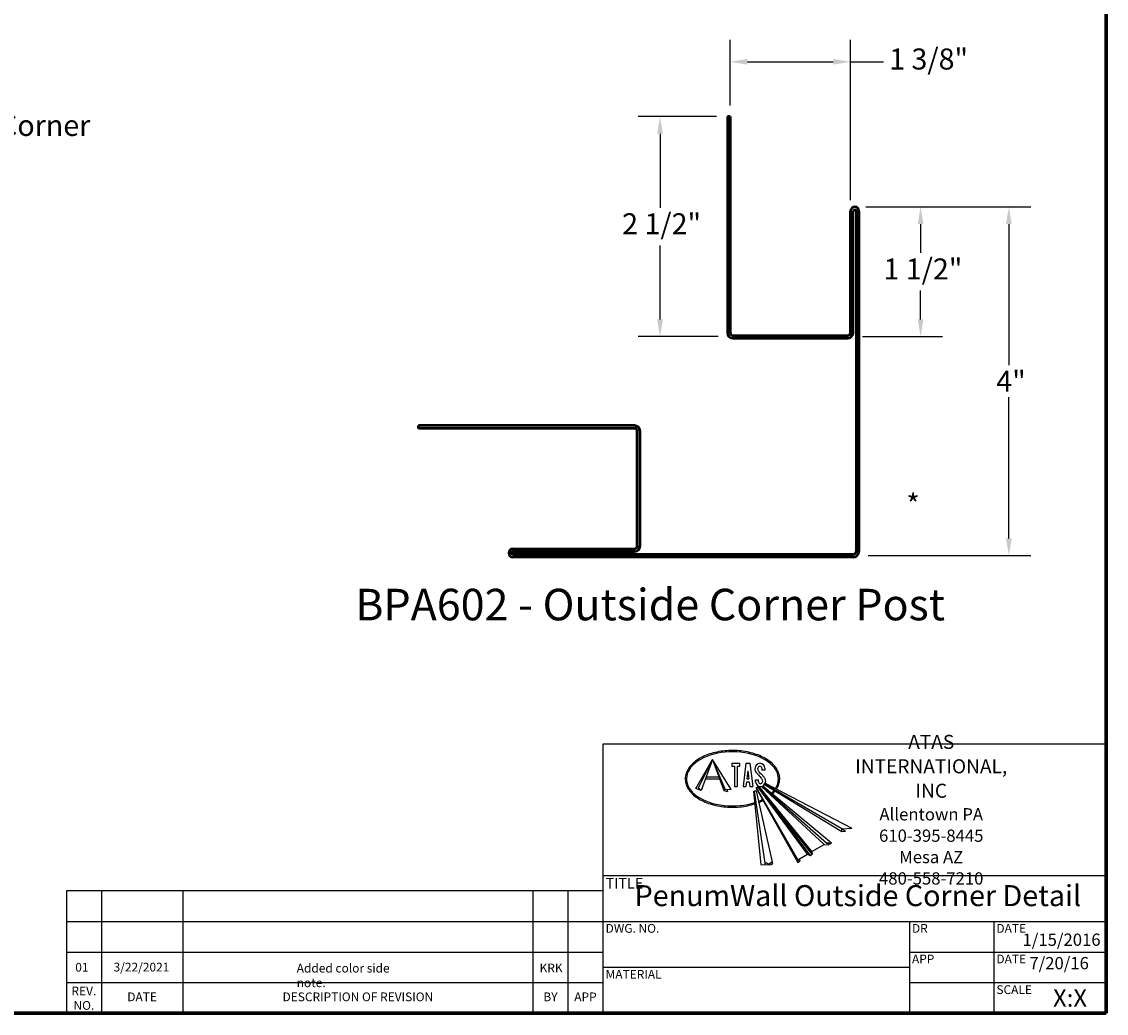
# Model space of a CAD drawing. Units: inches. Extents: x 0.6 to 33.4, y 0.5 to 21.4.
# Drawn here: x 21 to 33.4, y 0.6 to 11.9 of the extents above; entities that cross this region are included whole.
import ezdxf

# ---------------------------------------------------------------- set-up
doc = ezdxf.new("R2010")
doc.units = ezdxf.units.IN
doc.header["$LTSCALE"] = 2
doc.header["$MEASUREMENT"] = 0
for name, color, linetype, lineweight in [('Border (ANSI)', 7, 'Continuous', 70), ('Dimension (ANSI)', 7, 'Continuous', 25), ('Logo', 7, 'Continuous', 25), ('Sketch Geometry (ANSI)', 7, 'Continuous', 25), ('Symbol (ANSI)', 7, 'Continuous', 25), ('Title (ANSI)', 7, 'Continuous', 50), ('Visible (ANSI)', 7, 'Continuous', 50)]:
    doc.layers.add(name, color=color, linetype=linetype, lineweight=lineweight)
doc.styles.add('Label Text (ANSI)', font='tahoma.ttf')
doc.styles.add('Note Text (ANSI)', font='tahoma.ttf')
doc.styles.add('Title Block Info', font='tahoma.ttf')
doc.styles.add('Title Block Labels', font='tahoma.ttf')
doc.dimstyles.new('Architectural (ANSI)', dxfattribs={"dimscale": 2, "dimtxt": 0.12, "dimasz": 0.098425, "dimexe": 0.125, "dimexo": 0.0625, "dimgap": 0.031496, "dimtad": 0, "dimtih": 1, "dimtoh": 1, "dimdec": 4, "dimrnd": 1e-08, "dimzin": 3, "dimdsep": 46, "dimlunit": 4, "dimtxsty": 'Note Text (ANSI)', "dimcen": 0.09, "dimdle": 0.393701, "dimclrd": 256, "dimclre": 256, "dimclrt": 256, "dimadec": 0, "dimazin": 3, "dimtfac": 1, "dimtofl": 0, "dimtmove": 0, "dimatfit": 3, "dimfxl": 1, "dimfrac": 2, "dimtolj": 1, "dimtzin": 12, "dimlwd": -1, "dimlwe": -1, "dimarcsym": 0})
doc.dimstyles.new('Default (ANSI)$7', dxfattribs={"dimscale": 2, "dimtxt": 0.12, "dimasz": 0.098425, "dimexe": 0.125, "dimexo": 0.0625, "dimgap": 0.031496, "dimtad": 0, "dimtih": 1, "dimtoh": 1, "dimrnd": 1e-08, "dimzin": 4, "dimdsep": 46, "dimtxsty": 'Note Text (ANSI)', "dimcen": 0.09, "dimdle": 0.393701, "dimclrd": 256, "dimclre": 256, "dimclrt": 256, "dimadec": 0, "dimazin": 1, "dimtfac": 1, "dimtofl": 0, "dimtmove": 0, "dimatfit": 3, "dimfxl": 1, "dimtolj": 1, "dimtzin": 4, "dimlwd": -1, "dimlwe": -1, "dimarcsym": 0})

# ---------------------------------------------------------------- blocks, each defined once
blk = doc.blocks.new('Borders ATAS A Border')
at = {"layer": 'Border (ANSI)'}
for p, q in [((16.7, 0.3), (16.7, 10.7)), ((0.3, 0.3), (16.7, 0.3))]:
    blk.add_line(p, q, dxfattribs=at)
blk = doc.blocks.new('Title Blocks ATAS A-B Title Block')
at = {"layer": 'Logo', "linetype": 'Continuous'}
for p, q in [((5.5128, 4.0299), (5.6086, 4.1959)), ((5.5283, 4.0342), (5.6086, 4.1959)), ((5.6086, 4.1959), (5.544, 4.0185)), ((5.7141, 4.0235), (5.6086, 4.1959)), ((5.6086, 4.1959), (5.6731, 4.0185)), ((5.6809, 4.0264), (5.6086, 4.1959)), ((5.7194, 4.1737), (5.7194, 4.1571)), ((5.7194, 4.1737), (5.7638, 4.1737)), ((5.7194, 4.1571), (5.7335, 4.1571)), ((5.7335, 4.1571), (5.7335, 4.0407)), ((5.7498, 4.1571), (5.7638, 4.1571)), ((5.7498, 4.1571), (5.7498, 4.0407)), ((5.7638, 4.1571), (5.7638, 4.1737)), ((5.7992, 4.1737), (5.7829, 4.0407)), ((5.7992, 4.1737), (5.8216, 4.1737)), ((5.8216, 4.1737), (5.8379, 4.0407)), ((5.5723, 4.0964), (5.6448, 4.0964)), ((5.8104, 4.1307), (5.8048, 4.0851)), ((5.8104, 4.1307), (5.816, 4.0851)), ((5.8521, 4.1351), (5.8512, 4.1461)), ((5.8524, 4.1338), (5.8521, 4.1351)), ((5.8536, 4.1304), (5.8524, 4.1338)), ((5.8544, 4.1285), (5.8536, 4.1304)), ((5.8551, 4.127), (5.8544, 4.1285)), ((5.8564, 4.1243), (5.8551, 4.127)), ((5.8577, 4.1224), (5.8564, 4.1243)), ((5.8582, 4.1216), (5.8577, 4.1224)), ((5.8603, 4.1189), (5.8582, 4.1216)), ((5.8605, 4.1186), (5.8603, 4.1189)), ((5.8632, 4.1153), (5.8605, 4.1186)), ((5.8683, 4.1094), (5.8632, 4.1153)), ((5.8685, 4.135), (5.8679, 4.1461)), ((5.8692, 4.1085), (5.8683, 4.1094)), ((5.8728, 4.1277), (5.8685, 4.135)), ((5.8703, 4.1072), (5.8692, 4.1085)), ((5.8703, 4.1072), (5.8752, 4.102)), ((5.8743, 4.1257), (5.8728, 4.1277)), ((5.8827, 4.116), (5.8743, 4.1257)), ((5.8752, 4.102), (5.8785, 4.0984)), ((5.8785, 4.0984), (5.8869, 4.0887)), ((5.886, 4.1124), (5.8827, 4.116)), ((5.8909, 4.1072), (5.886, 4.1124)), ((5.89, 4.146), (5.89, 4.1349)), ((5.9067, 4.1349), (5.89, 4.1349)), ((5.8909, 4.1072), (5.892, 4.1059)), ((5.892, 4.1059), (5.8929, 4.105)), ((5.8929, 4.105), (5.898, 4.0991)), ((5.898, 4.0991), (5.9007, 4.0958)), ((5.9007, 4.0958), (5.9009, 4.0955)), ((5.9009, 4.0955), (5.903, 4.0928)), ((5.903, 4.0928), (5.9035, 4.092)), ((5.9035, 4.092), (5.9048, 4.0901)), ((5.9048, 4.0901), (5.9061, 4.0874)), ((5.9067, 4.146), (5.9067, 4.1349)), ((5.544, 4.0185), (5.5128, 4.0299)), ((5.544, 4.0185), (5.5283, 4.0342)), ((5.5685, 4.0857), (5.6487, 4.0857)), ((5.7335, 4.0407), (5.7498, 4.0407)), ((5.7829, 4.0407), (5.7993, 4.0407)), ((5.8027, 4.0684), (5.7993, 4.0407)), ((5.8027, 4.0684), (5.8181, 4.0684)), ((5.8048, 4.0851), (5.816, 4.0851)), ((5.8181, 4.0684), (5.8215, 4.0407)), ((5.8215, 4.0407), (5.8379, 4.0407)), ((5.8545, 4.0684), (5.8545, 4.0795)), ((5.8545, 4.0795), (5.8712, 4.0795)), ((5.8575, 4.035), (5.8662, 4.0401)), ((5.8575, 4.035), (6.0955, 3.6233)), ((5.8575, 4.035), (5.8575, 4.0325)), ((5.8575, 4.0325), (6.0955, 3.6071)), ((6.1511, 3.6555), (5.8662, 4.0401)), ((5.8662, 4.0401), (5.8684, 4.0388)), ((5.8684, 4.0388), (5.8703, 4.0399)), ((5.8684, 4.0388), (6.1651, 3.6475)), ((5.8699, 4.0422), (5.8712, 4.043)), ((5.8699, 4.0422), (6.175, 3.6691)), ((5.8699, 4.0422), (5.8703, 4.0399)), ((6.1776, 3.6545), (5.8703, 4.0399)), ((5.8712, 4.0684), (5.8712, 4.0795)), ((5.8869, 4.0887), (5.8884, 4.0867)), ((5.8884, 4.0867), (5.8927, 4.0794)), ((6.2466, 3.7106), (5.8889, 4.0415)), ((5.8918, 4.0424), (6.2613, 3.7172)), ((5.8927, 4.0794), (5.8933, 4.0683)), ((6.2869, 3.7176), (5.8948, 4.0437)), ((5.9048, 4.0523), (6.3477, 3.7843)), ((5.9061, 4.0874), (5.9068, 4.0859)), ((6.3477, 3.8004), (5.9064, 4.0549)), ((5.9068, 4.0859), (5.9076, 4.084)), ((5.9076, 4.084), (5.9088, 4.0806)), ((5.9088, 4.0806), (5.9091, 4.0793)), ((5.9088, 4.0605), (6.4035, 3.8034)), ((5.9091, 4.0793), (5.91, 4.0683)), ((5.6731, 4.0185), (5.6809, 4.0264)), ((5.6731, 4.0185), (5.6945, 4.0128)), ((5.6809, 4.0264), (5.7141, 4.0235)), ((5.6899, 4.0256), (5.6945, 4.0128)), ((5.8447, 4.0144), (5.849, 4.0145)), ((5.8864, 3.5945), (5.8447, 4.0144)), ((5.8489, 4.0155), (5.8498, 4.0167)), ((5.9097, 3.6043), (5.8489, 4.0155)), ((5.8498, 4.0167), (5.8508, 4.0164)), ((5.8508, 4.0164), (5.8529, 4.015)), ((5.8529, 4.015), (5.855, 4.0165)), ((5.8556, 4.0168), (5.855, 4.0165)), ((5.8569, 4.0159), (5.8556, 4.0168)), ((5.8569, 4.0159), (5.9499, 3.6011)), ((6.3477, 3.8004), (6.4035, 3.8034)), ((6.3477, 3.7843), (6.3477, 3.8004)), ((6.3685, 3.7854), (6.3477, 3.7974)), ((6.3477, 3.7843), (6.3685, 3.7854)), ((6.2607, 3.7177), (6.2608, 3.7183)), ((6.2622, 3.7164), (6.2607, 3.7177)), ((6.2608, 3.7183), (6.262, 3.7195)), ((6.2608, 3.7183), (6.2608, 3.7183)), ((6.262, 3.7195), (6.2643, 3.7205)), ((6.2643, 3.7205), (6.2723, 3.7195)), ((6.2723, 3.7195), (6.2788, 3.7163)), ((6.2845, 3.7162), (6.2871, 3.7177)), ((6.0955, 3.6233), (6.1512, 3.6555)), ((6.1512, 3.6555), (6.1652, 3.6474)), ((6.175, 3.6693), (6.2466, 3.7106)), ((6.175, 3.6693), (6.1776, 3.6545)), ((6.2466, 3.7106), (6.2682, 3.7087)), ((6.2647, 3.7154), (6.2622, 3.7164)), ((6.2668, 3.7154), (6.2647, 3.7154)), ((6.2685, 3.7156), (6.2668, 3.7154)), ((6.2682, 3.7087), (6.271, 3.7087)), ((6.2693, 3.7156), (6.2685, 3.7156)), ((6.2718, 3.7148), (6.2693, 3.7156)), ((6.271, 3.7087), (6.2724, 3.7092)), ((6.2738, 3.713), (6.2718, 3.7148)), ((6.2724, 3.7092), (6.2731, 3.7099)), ((6.2731, 3.7099), (6.2739, 3.7119)), ((6.2739, 3.7119), (6.2738, 3.713)), ((6.2788, 3.7163), (6.2845, 3.7162)), ((5.8864, 3.5945), (5.944, 3.5955)), ((5.9095, 3.5969), (5.9098, 3.6051)), ((5.9098, 3.6051), (5.9178, 3.6049)), ((5.9178, 3.6049), (5.9288, 3.5976)), ((5.9288, 3.5976), (5.9399, 3.6053)), ((5.944, 3.607), (5.9399, 3.6053)), ((5.9499, 3.6011), (5.944, 3.607)), ((5.944, 3.5955), (5.9499, 3.6011)), ((6.0955, 3.6233), (6.0955, 3.6071)), ((6.0955, 3.6071), (6.1094, 3.6152)), ((6.1094, 3.6152), (6.1024, 3.6273)), ((6.1652, 3.6474), (6.1776, 3.6545))]:
    blk.add_line(p, q, dxfattribs=at)
at = {"layer": 'Logo', "color": 7, "linetype": 'Continuous', "lineweight": 25}
blk.add_line((5.9006, 4.0476), (5.903, 4.0501), dxfattribs=at)
at = {"layer": 'Logo', "linetype": 'Continuous'}
for centre, radius, start, end in [((5.879, 4.146), 0.0277, 0, 180), ((5.879, 4.146), 0.0111, 0, 180), ((5.8822, 4.0684), 0.0277, 180, 0), ((5.8822, 4.0684), 0.0111, 180, 0)]:
    blk.add_arc(centre, radius, start, end, dxfattribs=at)
at = {"layer": 'Logo'}
for start_param, end_param in [(5.920587, 11.509279), (5.311273, 5.424577), (5.721945, 5.844109)]:
    blk.add_ellipse((5.7221, 4.0849), major_axis=(0.2627, 0), ratio=0.589286, start_param=start_param, end_param=end_param, dxfattribs=at)
for points in [[(5.9742, 4.0266), (5.9873, 4.0542), (5.992, 4.0831), (5.9882, 4.1121), (5.9761, 4.14), (5.9562, 4.1658), (5.9293, 4.1889), (5.8963, 4.2087), (5.8583, 4.2249), (5.8164, 4.2368), (5.7716, 4.2442), (5.7253, 4.2468), (5.679, 4.2448), (5.6339, 4.2381), (5.5913, 4.2269), (5.5527, 4.2113), (5.5191, 4.1919), (5.4913, 4.1691), (5.4704, 4.1437), (5.457, 4.1161), (5.4522, 4.0872), (5.4558, 4.0583), (5.4677, 4.0303), (5.4874, 4.0044), (5.5141, 3.9812), (5.5469, 3.9613), (5.5848, 3.9451), (5.6268, 3.9331), (5.6716, 3.9256), (5.7178, 3.9228), (5.7642, 3.9247), (5.8093, 3.9314), (5.8519, 3.9426)], [(5.9501, 3.9978), (5.9544, 4.002), (5.9585, 4.0064), (5.9624, 4.0108), (5.9661, 4.0152)], [(5.8717, 3.9498), (5.8783, 3.9525), (5.8848, 3.9553), (5.8911, 3.9582), (5.8973, 3.9613)]]:
    blk.add_spline(points, degree=3, dxfattribs=at)
at = {"layer": 'Sketch Geometry (ANSI)'}
for p, q in [((7.8575, 4.2837), (4.9825, 4.2837)), ((4.9825, 4.2837), (4.9825, 2.7462)), ((7.8575, 2.7462), (7.8575, 4.2837)), ((4.9825, 3.5337), (7.8575, 3.5337)), ((1.9175, 3.4462), (1.9175, 2.7462)), ((4.9825, 3.4462), (1.9175, 3.4462)), ((2.1175, 3.4462), (2.1175, 2.7462)), ((2.5825, 3.4462), (2.5825, 2.7462)), ((4.5825, 3.4462), (4.5825, 2.7462)), ((4.7825, 3.4462), (4.7825, 2.7462)), ((1.9175, 3.2712), (4.9825, 3.2712)), ((4.9825, 3.2712), (7.8575, 3.2712)), ((6.7325, 3.2712), (6.7325, 2.7462)), ((7.2147, 3.2712), (7.2147, 2.7462)), ((1.9175, 3.0962), (4.9825, 3.0962)), ((6.7325, 3.0962), (7.8575, 3.0962)), ((4.9825, 3.0087), (6.7325, 3.0087)), ((1.9175, 2.9212), (4.9825, 2.9212)), ((6.7325, 2.9212), (7.8575, 2.9212)), ((1.9175, 2.7462), (4.9825, 2.7462)), ((4.9825, 2.7462), (7.8575, 2.7462))]:
    blk.add_line(p, q, dxfattribs=at)
at = {"layer": 'Symbol (ANSI)', "char_height": 0.05, "attachment_point": 5, "style": 'Title Block Labels'}
for s, insert, line_spacing_factor in [('{\\H1.6x;ATAS INTERNATIONAL, INC\\P\\H0.875x;Allentown PA\\H1.36306x; \\H0.73365x;\\P610-395-8445\\H1.13763x; \\H0.87902x;\\PMesa AZ\\H1.19463x; \\H0.83708x;\\P480-558-7210\\H1.18555x; }', (6.8575, 3.9087), 1.04605), ('REV.\\PNO.', (2.0175, 2.8259), 0.987884)]:
    blk.add_mtext(s, dxfattribs=dict(at, insert=insert, line_spacing_factor=line_spacing_factor))
at = {"layer": 'Symbol (ANSI)'}
for s, insert, char_height, attachment_point, style in [('\\fTahoma|b0|i0;\\H0.0600;TITLE', (4.9975, 3.5187), 0.06, 1, 'Title Block Labels'), ('DWG. NO.', (4.9975, 3.2562), 0.05, 1, 'Title Block Labels'), ('DR', (6.7475, 3.2562), 0.05, 1, 'Title Block Labels'), ('DATE', (7.2297, 3.2562), 0.05, 1, 'Title Block Labels'), ('APP', (6.7475, 3.0812), 0.05, 1, 'Title Block Labels'), ('DATE', (7.2297, 3.0812), 0.05, 1, 'Title Block Labels'), ('7/20/16', (7.758, 2.9757), 0.07, 9, 'Title Block Info'), ('MATERIAL', (4.9975, 2.9937), 0.05, 1, 'Title Block Labels'), ('DATE', (2.35, 2.8337), 0.05, 5, 'Title Block Labels'), ('DESCRIPTION OF REVISION', (3.5825, 2.8337), 0.05, 5, 'Title Block Labels'), ('BY', (4.6825, 2.8337), 0.05, 5, 'Title Block Labels'), ('APP', (4.8825, 2.8337), 0.05, 5, 'Title Block Labels'), ('SCALE', (7.2297, 2.9062), 0.05, 1, 'Title Block Labels'), ('\\fTahoma|b0|i0;\\H0.1000;X:X', (7.7475, 2.8337), 0.1, 6, 'Title Block Info')]:
    blk.add_mtext(s, dxfattribs=dict(at, insert=insert, char_height=char_height, attachment_point=attachment_point, style=style))
at = {"layer": 'Symbol (ANSI)', "style": 'Title Block Info'}
blk.add_attdef('CREATION_DATE_001', (7.3791, 3.1314), '', height=0.07, dxfattribs=at)
at = {"layer": 'Title (ANSI)', "attachment_point": 5, "style": 'Note Text (ANSI)'}
for s, insert, char_height in [(' PenumWall Outside Corner Detail', (6.42, 3.4025), 0.12), ('\\fTahoma|b0|i0;\\H0.1000; ', (5.8575, 3.14), 0.1), ('\\fTahoma|b0|i0;\\H0.1000; ', (5.8575, 2.8775), 0.1)]:
    blk.add_mtext(s, dxfattribs=dict(at, insert=insert, char_height=char_height))
blk = doc.blocks.new('*D8')
at = {"layer": 'Defpoints', "color": 0, "transparency": 16777216}
for p in [(30.526, 9.809), (32.287, 9.809), (30.555, 5.828)]:
    blk.add_point(p, dxfattribs=at)
at = {"layer": 'Dimension (ANSI)', "transparency": 16777216}
for p, q in [((30.651, 9.809), (32.537, 9.809)), ((32.287, 9.612), (32.287, 8.001)), ((32.287, 6.024), (32.287, 7.635)), ((30.68, 5.828), (32.537, 5.828))]:
    blk.add_line(p, q, dxfattribs=at)
for points in [[(32.254, 9.612), (32.32, 9.612), (32.287, 9.809)], [(32.254, 6.024), (32.32, 6.024), (32.287, 5.828)]]:
    blk.add_solid(points, dxfattribs=at)
at = {"layer": 'Dimension (ANSI)', "transparency": 16777216, "insert": (32.143, 7.938), "char_height": 0.24, "attachment_point": 1, "style": 'Note Text (ANSI)'}
blk.add_mtext('\\A1;4"', dxfattribs=at)
blk = doc.blocks.new('*D9')
at = {"layer": 'Defpoints', "color": 0, "transparency": 16777216}
for p in [(30.526, 9.809), (30.491, 8.328), (31.278, 8.328)]:
    blk.add_point(p, dxfattribs=at)
at = {"layer": 'Dimension (ANSI)', "transparency": 16777216}
for p, q in [((30.651, 9.809), (31.528, 9.809)), ((31.278, 9.612), (31.278, 9.283)), ((31.278, 8.524), (31.278, 8.854)), ((30.616, 8.328), (31.528, 8.328))]:
    blk.add_line(p, q, dxfattribs=at)
for points in [[(31.246, 9.612), (31.311, 9.612), (31.278, 9.809)], [(31.246, 8.524), (31.311, 8.524), (31.278, 8.328)]]:
    blk.add_solid(points, dxfattribs=at)
at = {"layer": 'Dimension (ANSI)', "transparency": 16777216, "insert": (30.854, 9.22), "char_height": 0.24, "attachment_point": 1, "style": 'Note Text (ANSI)'}
blk.add_mtext('\\A1;1 1/2"', dxfattribs=at)
blk = doc.blocks.new('*D10')
at = {"layer": 'Defpoints', "color": 0, "transparency": 16777216}
for p in [(29.103, 11.466), (29.103, 10.841), (30.478, 9.761)]:
    blk.add_point(p, dxfattribs=at)
at = {"layer": 'Dimension (ANSI)', "transparency": 16777216}
for p, q in [((29.103, 10.966), (29.103, 11.716)), ((30.478, 9.886), (30.478, 11.716)), ((29.3, 11.466), (30.281, 11.466)), ((30.478, 11.466), (30.856, 11.466))]:
    blk.add_line(p, q, dxfattribs=at)
for points in [[(29.3, 11.499), (29.3, 11.433), (29.103, 11.466)], [(30.281, 11.499), (30.281, 11.433), (30.478, 11.466)]]:
    blk.add_solid(points, dxfattribs=at)
at = {"layer": 'Dimension (ANSI)', "transparency": 16777216, "insert": (30.919, 11.618), "char_height": 0.24, "attachment_point": 1, "style": 'Note Text (ANSI)'}
blk.add_mtext('\\A1;1 3/8"', dxfattribs=at)
blk = doc.blocks.new('*D11')
at = {"layer": 'Defpoints', "color": 0, "transparency": 16777216}
for p in [(28.302, 10.841), (29.071, 10.841), (29.089, 8.328)]:
    blk.add_point(p, dxfattribs=at)
at = {"layer": 'Dimension (ANSI)', "transparency": 16777216}
for p, q in [((28.946, 10.841), (28.052, 10.841)), ((28.302, 10.644), (28.302, 9.799)), ((28.302, 8.524), (28.302, 9.37)), ((28.964, 8.328), (28.052, 8.328))]:
    blk.add_line(p, q, dxfattribs=at)
for points in [[(28.269, 10.644), (28.335, 10.644), (28.302, 10.841)], [(28.269, 8.524), (28.335, 8.524), (28.302, 8.328)]]:
    blk.add_solid(points, dxfattribs=at)
at = {"layer": 'Dimension (ANSI)', "transparency": 16777216, "insert": (27.869, 9.736), "char_height": 0.24, "attachment_point": 1, "style": 'Note Text (ANSI)'}
blk.add_mtext('\\A1;2 1/2"', dxfattribs=at)

msp = doc.modelspace()

# ---------------------------------------------------------------- linework, layer by layer
at = {"layer": 'Visible (ANSI)', "color": 1, "true_color": 0xff0000}
for p, q in [((29.07067, 10.84083), (29.07067, 8.37283)), ((29.10267, 10.84083), (29.07067, 10.84083)), ((29.10267, 10.84083), (29.10267, 8.37283)), ((30.47767, 8.37283), (30.47767, 9.76083)), ((30.50967, 8.37283), (30.50967, 9.76083)), ((30.54167, 9.76083), (30.54167, 5.87283)), ((30.57367, 9.76083), (30.57367, 5.87283)), ((29.13467, 8.34083), (30.44567, 8.34083)), ((29.13467, 8.30883), (30.44567, 8.30883)), ((28.00967, 7.31183), (25.54167, 7.31183)), ((25.54167, 7.27983), (25.54167, 7.31183)), ((28.00967, 7.27983), (25.54167, 7.27983)), ((28.04167, 5.93683), (28.04167, 7.24783)), ((28.07367, 5.93683), (28.07367, 7.24783)), ((26.62167, 5.90483), (28.00967, 5.90483)), ((26.62167, 5.87283), (28.00967, 5.87283)), ((30.50967, 5.84083), (26.62167, 5.84083)), ((30.50967, 5.80883), (26.62167, 5.80883))]:
    msp.add_line(p, q, dxfattribs=at)
for centre, radius, start, end in [((30.52567, 9.76083), 0.048, 0, 180), ((30.52567, 9.76083), 0.016, 0, 180), ((29.13467, 8.37283), 0.064, 180, 270), ((29.13467, 8.37283), 0.032, 180, 270), ((30.44567, 8.37283), 0.032, 270, 0), ((30.44567, 8.37283), 0.064, 270, 0), ((28.00967, 7.24783), 0.064, 0, 90), ((28.00967, 7.24783), 0.032, 0, 90), ((26.62167, 5.85683), 0.048, 90, 270), ((26.62167, 5.85683), 0.016, 90, 270), ((28.00967, 5.93683), 0.032, 270, 0), ((28.00967, 5.93683), 0.064, 270, 0), ((30.50967, 5.87283), 0.064, 270, 0), ((30.50967, 5.87283), 0.032, 270, 0)]:
    msp.add_arc(centre, radius, start, end, dxfattribs=at)

# ---------------------------------------------------------------- block references
at = {"xscale": 2, "yscale": 2, "zscale": 2}
msp.add_blockref('Borders ATAS A Border', (0, 0), dxfattribs=at)
msp.add_blockref('Title Blocks ATAS A-B Title Block', (17.68497, -4.89243), dxfattribs=at).add_auto_attribs({'CREATION_DATE_001': '1/15/2016'})

# ---------------------------------------------------------------- texts
at = {"layer": 'Symbol (ANSI)', "attachment_point": 1, "style": 'Note Text (ANSI)'}
for s, insert, char_height, width in [('{Membrane Strip over Outside Corner Post}', (16.20315, 10.85949), 0.24, 6.0591247), ('{\\fTahoma|b0|i0;\\H0.1000;3/22/2021}', (22.05914, 1.17755), 0.1, 0.63047), ('{\\fTahoma|b0|i0;\\H0.1000;Added color side note.}', (24.15108, 1.16561), 0.1, 1.3580227)]:
    msp.add_mtext(s, dxfattribs=dict(at, insert=insert, char_height=char_height, width=width))
at = {"layer": 'Symbol (ANSI)'}
for s, insert, char_height, attachment_point, style in [('*', (31.1164, 6.52808), 0.24, 1, 'Note Text (ANSI)'), ('BPA602 - Outside Corner Post', (24.81967, 4.97533), 0.36, 7, 'Label Text (ANSI)'), ('{\\fTahoma|b0|i0;\\H0.1000;01}', (21.6213, 1.17554), 0.1, 1, 'Note Text (ANSI)'), ('{\\fTahoma|b0|i0;\\H0.1000;KRK}', (26.92566, 1.16762), 0.1, 1, 'Note Text (ANSI)')]:
    msp.add_mtext(s, dxfattribs=dict(at, insert=insert, char_height=char_height, attachment_point=attachment_point, style=style))

# ---------------------------------------------------------------- dimensions: what is measured, and where the dimension line sits
at = {"layer": 'Dimension (ANSI)'}
dim = msp.add_linear_dim(base=(29.10267, 11.46602), p1=(30.47767, 9.76083), p2=(29.10267, 10.84083), dimstyle='Architectural (ANSI)', override={"dimtih": 0, "dimtoh": 0, "dimdec": 4, "dimlfac": 1, "dimtp": 0, "dimtm": 0, "dimtdec": 2, "dimatfit": 2}, dxfattribs=at)
dim.commit()
dim.dimension.update_dxf_attribs({"geometry": '*D10', "text_midpoint": (31.34317, 11.46602), "dimtype": 160})
for base, p1, p2, picture, middle in [((28.302009, 10.840834), (29.089411, 8.327579), (29.070665, 10.840834), '*D11', (28.302009, 9.584206)), ((31.278322, 8.327579), (30.525665, 9.808834), (30.49092, 8.327579), '*D9', (31.278322, 9.068206)), ((32.287204, 9.808834), (30.55492, 5.827579), (30.525665, 9.808834), '*D8', (32.287204, 7.818206))]:
    dim = msp.add_linear_dim(base=base, p1=p1, p2=p2, angle=90, dimstyle='Architectural (ANSI)', override={"dimdec": 4, "dimlfac": 1, "dimtp": 0, "dimtm": 0, "dimtdec": 2, "dimatfit": 1}, dxfattribs=at)
    dim.commit()
    dim.dimension.update_dxf_attribs({"geometry": picture, "text_midpoint": middle, "dimtype": 160})

# ---------------------------------------------------------------- leaders
at = {"layer": 'Symbol (ANSI)', "annotation_type": 0, "has_hookline": 1, "hookline_direction": 0, "text_width": 6.03546}
msp.add_leader([(12.68337, 9.84911), (16.14016, 10.73949)], dimstyle='Default (ANSI)$7', override={"dimtad": 0}, dxfattribs=at)

doc.saveas('drawing.dxf')
